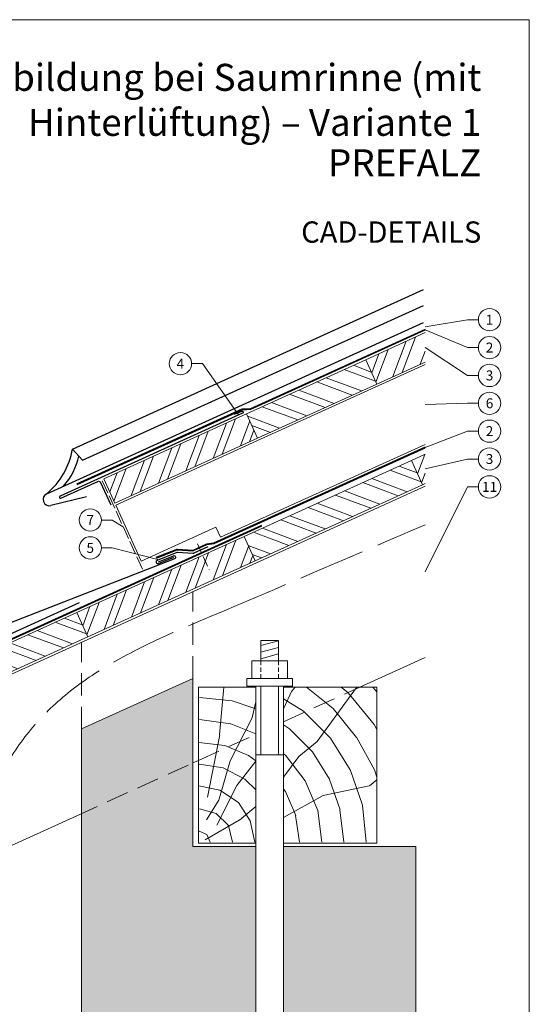
# Model space of a CAD drawing. Units: millimetres. Extents: x 0 to 53080, y 0 to 1470.
# Drawn here: x 30775 to 31232, y 442 to 1325 of the extents above; entities that cross this region are included whole.
import ezdxf
from ezdxf.enums import TextEntityAlignment as Align

# ---------------------------------------------------------------- set-up
doc = ezdxf.new("R2010")
doc.units = ezdxf.units.MM
for name, pattern in [('ACAD_ISO02W100', [15, 12, -3]), ('ACDINTGL', [3, 2, -1]), ('AM_DIN_F_W050', [6.25, 4.75, -1.5]), ('Trennlage', [30, 12, -18])]:
    doc.linetypes.add(name, pattern=pattern)
for name, color, linetype, lineweight, true_color in [('01_PREFA-Dachprodukt', 7, 'Continuous', 25, 0xe1000f), ('01_PREFA-Hafte', 7, 'Continuous', 25, 0xff7f7f), ('01_PREFA-Lochblech', 7, 'Continuous', 15, 0xff7f7f), ('02_Befestigung', 7, 'Continuous', 15, 0xff7f7f), ('02_Kantteile', 7, 'Continuous', 25, 0xff7f7f), ('04_Trennlage', 7, 'Continuous', 25, 0x505f69), ('04_Trennlage_Linie', 7, 'Continuous', 0, 0x505f69), ('06_Holz', 7, 'Continuous', 15, 0x8296a0), ('06_Holzschfraffur', 7, 'Continuous', 13, 0xdce6eb), ('07_Mauerwerk', 7, 'Continuous', 15, 0x8296a0), ('07_Mauerwerkschraffur', 7, 'Continuous', 13, 0xdce6eb), ('08_Bemassung', 7, 'Continuous', 5, 0x505f69), ('09_Luft', 7, 'Continuous', 5, 0x8296a0), ('10_Blattrahmen', 7, 'Continuous', 20, 0x000000), ('99_Text_1_DE', 7, 'Continuous', 25, 0xe1000f)]:
    doc.layers.add(name, color=color, linetype=linetype, lineweight=lineweight, true_color=true_color)
doc.layers.add('1 Produkte PREFA', color=10, linetype='Continuous')
doc.layers.add('99_Text_2_DE', color=7, linetype='Continuous')
doc.styles.add('Arial', font='arial.ttf')
doc.styles.add('PREFA_Standard', font='arial.ttf', dxfattribs={"height": 20})

# ---------------------------------------------------------------- blocks, each defined once
blk = doc.blocks.new('A$C33afb37e')
at = {"layer": '10_Blattrahmen'}
blk.add_lwpolyline([(0, -1039.5), (735, -1039.5), (735, 0), (0, 0)], close=True, dxfattribs=at)

msp = doc.modelspace()

# ---------------------------------------------------------------- hatches: boundary and pattern name
at = {"layer": '06_Holzschfraffur'}
h = msp.add_hatch(dxfattribs=at)
h.set_pattern_fill('ANSI32', color=256, scale=2, angle=24.431463, style=0)
h.set_pattern_definition([(69.43146, (23850.13, -1965.924), (-17.83561, 6.69279), []), (69.43146, (23858.305, -1962.21), (-17.83561, 6.69279), [])])
h.paths.add_polyline_path([(31138.756, 1018.28), (31138.756, 1044.64), (31085.341, 1020.375), (31095.267, 998.524)])
h = msp.add_hatch(dxfattribs=at)
h.set_pattern_fill('ANSI32', color=256, scale=2, angle=294.431463, style=0)
h.set_pattern_definition([(339.43146, (23549.679, -2102.413), (6.69279, 17.83561), []), (339.43146, (23553.393, -2110.59), (6.69279, 17.83561), [])])
h.paths.add_polyline_path([(30978.408, 971.797), (30988.335, 949.946), (31095.267, 998.524), (31085.341, 1020.375)])
h = msp.add_hatch(dxfattribs=at)
h.set_pattern_fill('ANSI32', color=256, scale=2, angle=24.431463, style=0)
h.set_pattern_definition([(69.43146, (23615.052, -2072.715), (-17.83561, 6.69279), []), (69.43146, (23623.228, -2069.001), (-17.83561, 6.69279), [])])
h.paths.add_polyline_path([(30988.335, 949.946), (30978.408, 971.797), (30850.264, 913.583), (30860.19, 891.732)])
h = msp.add_hatch(dxfattribs=at)
h.set_pattern_fill('ANSI32', color=256, scale=2, angle=294.431463, style=0)
h.set_pattern_definition([(339.43146, (23590.753, -2192.829), (6.69279, 17.83561), []), (339.43146, (23594.467, -2201.005), (6.69279, 17.83561), [])])
h.paths.add_polyline_path([(30976.19, 861.715), (30986.116, 839.864), (31136.341, 908.108), (31126.415, 929.959)])
h = msp.add_hatch(dxfattribs=at)
h.set_pattern_fill('ANSI32', color=256, scale=2, angle=24.431463, style=0)
h.set_pattern_definition([(69.43146, (23891.203, -2056.34), (-17.83561, 6.69279), []), (69.43146, (23899.38, -2052.625), (-17.83561, 6.69279), [])])
h.paths.add_polyline_path([(31138.756, 909.206), (31138.756, 935.566), (31126.415, 929.959), (31136.341, 908.108)])
h = msp.add_hatch(dxfattribs=at)
h.set_pattern_fill('ANSI32', color=256, scale=2, angle=24.431463, style=0)
h.set_pattern_definition([(69.43146, (23590.753, -2192.829), (-17.83561, 6.69279), []), (69.43146, (23598.929, -2189.114), (-17.83561, 6.69279), [])])
h.paths.add_polyline_path([(30986.116, 839.864), (30976.19, 861.715), (30825.964, 793.47), (30835.891, 771.619)])
h = msp.add_hatch(dxfattribs=at)
h.set_pattern_fill('ANSI32', color=256, scale=2, angle=294.431463, style=0)
h.set_pattern_definition([(339.43146, (23290.302, -2329.318), (6.69279, 17.83561), []), (339.43146, (23294.016, -2337.494), (6.69279, 17.83561), [])])
h.paths.add_polyline_path([(30675.739, 725.225), (30685.665, 703.374), (30835.891, 771.619), (30825.964, 793.47)])
h = msp.add_hatch(dxfattribs=at)
h.set_pattern_fill('HOLZ', color=256)
h.set_pattern_definition([(113, (30945.2, 586.6), (-920.5, -390.7), [7.65, -1000]), (158, (30942.2, 593.7), (-374.6, -927.2), [7.65, -1000]), (104, (30965.2, 586.6), (-970.3, -241.9), [15.46, -1000]), (135, (30961.5, 601.6), (-707.1, -707.1), [15.46, -1000]), (165, (30950.6, 612.6), (-258.8, -965.9), [15.6, -1000]), (102, (30985.2, 586.6), (-978.1, -207.9), [19.66, -1000]), (123, (30981.1, 605.9), (-838.7, -544.6), [19.66, -1000]), (146, (30970.4, 622.4), (-559.2, -829), [19.9, -1000]), (169, (30953.9, 633.5), (-190.8, -981.6), [19.27, -1000]), (100, (31005.2, 586.6), (-984.8, -173.6), [21.83, -1000]), (116, (31001.4, 608.1), (-898.8, -438.4), [21.9, -1000]), (135, (30991.8, 627.8), (-707.1, -707.1), [21.97, -1000]), (153, (30976.3, 643.4), (-454, -891), [22.05, -1000]), (171, (30956.7, 653.4), (-156.4, -987.7), [21.73, -1000]), (98, (31025.2, 586.6), (-990.3, -139.2), [24.17, -1000]), (113, (31021.9, 610.6), (-920.5, -390.7), [23.5, -1000]), (128, (31012.7, 632.2), (-788, -615.7), [22.54, -1000]), (143, (30998.8, 650), (-601.8, -798.6), [24, -1000]), (157, (30979.6, 664.4), (-390.7, -920.5), [23.1, -1000]), (173, (30958.4, 673.4), (-121.9, -992.5), [23.66, -1000]), (97, (31045.2, 586.6), (-992.5, -121.9), [28.9, -1000]), (113, (31041.7, 615.3), (-920.5, -390.7), [28.85, -1000]), (128, (31030.4, 641.9), (-788, -615.7), [28.96, -1000]), (142, (31012.6, 664.7), (-615.7, -788), [28.45, -1000]), (158, (30990.2, 682.2), (-374.6, -927.2), [28.77, -1000]), (172, (30963.5, 693), (-139.2, -990.3), [28.3, -1000]), (97, (31065.2, 586.6), (-992.5, -121.9), [29.43, -1000]), (109, (31061.7, 615.8), (-945.5, -325.6), [28.9, -1000]), (122, (31052.2, 643.2), (-848, -529.9), [29, -1000]), (135, (31036.9, 667.8), (-707.1, -707.1), [29.2, -1000]), (147, (31016.2, 688.5), (-544.6, -838.7), [28.87, -1000]), (161, (30992, 704.2), (-325.6, -945.5), [28.8, -1000]), (174, (30964.8, 713.6), (-104.5, -994.5), [29.5, -1000]), (96, (31085.2, 586.6), (-994.5, -104.5), [33.56, -1000]), (109, (31081.7, 620), (-945.5, -325.6), [33.67, -1000]), (122, (31070.8, 651.8), (-848, -529.9), [33.34, -1000]), (135, (31053.1, 680.1), (-707.1, -707.1), [34.2, -1000]), (148, (31028.9, 704.3), (-529.9, -848), [33.7, -1000]), (161, (31000.4, 722.1), (-325.6, -945.5), [32.85, -1000]), (173, (30969.3, 732.8), (-121.9, -992.5), [33.8, -1000]), (95, (31105.2, 586.6), (-996.2, -87.2), [33.36, -1000]), (107, (31102.3, 619.9), (-956.3, -292.4), [33.26, -1000]), (119, (31092.6, 651.7), (-874.6, -484.8), [33.3, -1000]), (129, (31076.5, 680.8), (-777.1, -629.3), [33.44, -1000]), (141, (31055.4, 706.8), (-629.3, -777.1), [32.7, -1000]), (152, (31030, 727.4), (-469.5, -882.9), [33.64, -1000]), (163, (31000.3, 743.2), (-292.4, -956.3), [33.45, -1000]), (174, (30968.3, 752.9), (-104.5, -994.5), [33.4, -1000]), (96, (31125.2, 586.6), (-994.5, -104.5), [37.4, -1000]), (107, (31121.3, 623.8), (-956.3, -292.4), [36.85, -1000]), (119, (31110.6, 659.1), (-874.6, -484.8), [37.9, -1000]), (129, (31092.2, 692.2), (-777.1, -629.3), [36.7, -1000]), (141, (31069.1, 720.7), (-629.3, -777.1), [37.6, -1000]), (152, (31039.9, 744.4), (-469.5, -882.9), [37.53, -1000]), (163, (31006.8, 762), (-292.4, -956.3), [36.45, -1000]), (174, (30971.9, 772.7), (-104.5, -994.5), [37.4, -1000]), (117, (31131.4, 661.6), (-891, -454), [41.7, -1000]), (128, (31112.4, 698.8), (-788, -615.7), [42.37, -1000]), (139, (31086.4, 732.1), (-656.1, -754.7), [42.2, -1000]), (151, (31054.5, 759.8), (-484.8, -874.6), [41.94, -1000]), (163, (31017.8, 780.2), (-292.4, -956.3), [42.46, -1000]), (174, (30977.2, 792.6), (-104.5, -994.5), [42.46, -1000]), (126, (31131.4, 706.7), (-809, -587.8), [38.66, -1000]), (136, (31108.7, 738), (-694.7, -719.3), [39.7, -1000]), (146, (31080.1, 765.6), (-559.2, -829), [38.77, -1000]), (155, (31048, 787.2), (-422.6, -906.3), [39.17, -1000]), (166, (31012.4, 803.8), (-241.9, -970.3), [39.7, -1000]), (175, (30973.9, 813.4), (-87.2, -996.2), [38.64, -1000]), (134, (31131.4, 741.6), (-719.3, -694.7), [45.33, -1000]), (144, (31099.9, 774.2), (-587.8, -809), [44.07, -1000]), (154, (31064.2, 800.1), (-438.4, -898.8), [45.7, -1000]), (165, (31023.2, 820.1), (-258.8, -965.9), [44.8, -1000]), (175, (30979.9, 831.7), (-87.2, -996.2), [45.3, -1000]), (138, (31131.4, 772.1), (-669.1, -743.1), [43.8, -1000]), (147, (31098.8, 801.4), (-544.6, -838.7), [43.5, -1000]), (157, (31062.3, 825.1), (-390.7, -920.5), [44.25, -1000]), (166, (31021.6, 842.4), (-241.9, -970.3), [43.6, -1000]), (176, (30979.3, 853), (-69.8, -997.6), [44.17, -1000]), (142, (31131.4, 800.2), (-615.7, -788), [43.3, -1000]), (151, (31097.3, 826.9), (-484.8, -874.6), [43.1, -1000]), (159, (31059.6, 847.8), (-358.4, -933.6), [42.36, -1000]), (167, (31020, 862.9), (-225, -974.4), [43.67, -1000]), (176, (30977.5, 872.8), (-69.8, -997.6), [42.76, -1000]), (146, (31131.4, 826.6), (-559.2, -829), [52.53, -1000]), (156, (31087.8, 856), (-406.7, -913.5), [53.74, -1000]), (165, (31038.7, 877.9), (-258.8, -965.9), [53.2, -1000]), (175, (30987.4, 891.6), (-87.2, -996.2), [52.6, -1000]), (79, (30942.8, 627.1), (-981.6, 190.8), [57, -1000]), (85, (30953.6, 683), (-996.2, 87.2), [62.04, -1000]), (96, (30959.1, 744.8), (-994.5, -104.5), [59.4, -1000]), (79, (30952.8, 803.9), (-981.6, 190.8), [85.64, -1000]), (58, (30941.8, 606.8), (-848, 529.9), [20.7, -1000]), (74, (30952.8, 624.4), (-961.3, 275.6), [36.9, -1000]), (63, (30963, 659.8), (-891, 454), [43.4, -1000]), (77, (30982.7, 698.5), (-974.4, 225), [76.8, -1000]), (66, (30999.9, 773.3), (-913.5, 406.7), [64.13, -1000]), (77, (31026, 831.9), (-974.4, 225), [56.53, -1000]), (63, (30951, 602.1), (-891, 454), [39.94, -1000]), (52, (30969.1, 637.7), (-788, 615.7), [39.7, -1000]), (65, (30993.6, 669), (-906.3, 422.6), [58.94, -1000]), (52, (31018.5, 722.4), (-788, 615.7), [39.77, -1000]), (72, (31043, 753.7), (-951.1, 309), [43.03, -1000]), (61, (31056.3, 794.6), (-874.6, 484.8), [55.1, -1000]), (69, (31083, 842.8), (-933.6, 358.4), [43.4, -1000]), (30, (30940.7, 588.9), (-500, 866), [35.25, -1000]), (40, (30971.3, 606.5), (-642.8, 766), [39.47, -1000]), (54, (31001.5, 631.9), (-809, 587.8), [39.23, -1000]), (39, (31024.6, 663.6), (-629.3, 777.1), [21.35, -1000]), (54, (31041.2, 677), (-809, 587.8), [59.9, -1000]), (44, (31076.4, 725.5), (-694.7, 719.3), [31.95, -1000]), (63, (31099.3, 747.7), (-891, 454), [51.2, -1000]), (29, (30991.4, 597.9), (-484.8, 874.6), [63.1, -1000]), (12, (31046.6, 628.5), (-207.9, 978.1), [42.26, -1000]), (39, (31088, 637.3), (-629.3, 777.1), [39.44, -1000])])
h.paths.add_polyline_path([(30986.625, 668.85), (30935.238, 657.927), (30935.238, 586.635), (30986.625, 586.635)])
h.paths.add_polyline_path([(30986.625, 726.635), (30935.238, 726.635), (30935.238, 657.927), (30986.625, 668.85)])
h.paths.add_polyline_path([(31095.238, 691.936), (31095.238, 726.635), (31011.625, 726.635), (31011.625, 674.163)])
h.paths.add_polyline_path([(31095.238, 691.936), (31011.625, 674.163), (31011.625, 586.635), (31095.238, 586.635)])
at = {"layer": '07_Mauerwerkschraffur'}
h = msp.add_hatch(color=256, dxfattribs=at)
h.dxf.hatch_style = 1
h.paths.add_polyline_path([(31130.238, 583.496), (31011.625, 583.496), (31011.625, 431.136), (31037.623, 364.318), (31025.974, 359.785), (30999.125, 428.79), (30972.276, 359.785), (30960.627, 364.318), (30986.625, 431.136), (30986.625, 583.496), (30930.238, 583.496), (30930.238, 734.4), (30830.238, 688.972), (30830.238, 309.317), (31130.238, 309.317)])

# ---------------------------------------------------------------- linework, layer by layer
at = {"layer": '01_PREFA-Dachprodukt'}
msp.add_line((30822.155, 940.209), (30831.147, 930.12), dxfattribs=at)
for points in [[(30899.498, 838.985), (30912.698, 844.401, -1), (30913.837, 841.626), (30726.318, 768.758, 0.010556), (30726.24, 768.725), (30588.429, 708.36), (30550.114, 690.769, -0.2225003), (30489.088, 687.603, -0.446424), (30466.878, 772.73), (30468.057, 775.211), (30467.624, 778.528), (30464.675, 783.168), (30459.729, 786.328), (30454.122, 786.412), (30449.052, 781.892), (30447.305, 776.341), (30449.078, 771.227), (30452.036, 767.503), (30455.263, 765.044), (30455.919, 764.688), (30456.394, 764.701), (30457.337, 764.999), (30458.526, 766.186), (30459.98, 767.653)], [(30352.202, 578.264), (30352.202, 554.322, -1), (30348.202, 554.322), (30348.202, 582.946, -0.2941668), (30349.375, 584.767), (30828.57, 802.457)]]:
    msp.add_lwpolyline(points, format="xyb", dxfattribs=at)
for centre, radius, start, end in [((30757.013, 951.024), 66.033, 309.492846, 350.573608), ((30769.992, 946.262), 59.101, 318.223414, 347.91965)]:
    msp.add_arc(centre, radius, start, end, dxfattribs=at)
at = {"layer": '01_PREFA-Hafte'}
msp.add_lwpolyline([(30943.702, 852.386), (30931.149, 846.687, -0.1227358), (30930.198, 846.512), (30916.372, 847.374, 0.1117471), (30915.935, 847.306), (30898.217, 840.253, 1), (30899.326, 837.466), (30913.265, 843.014)], format="xyb", dxfattribs=at)
at = {"layer": '01_PREFA-Lochblech', "linetype": 'ACAD_ISO02W100'}
msp.add_lwpolyline([(30884.891, 832.524), (30848.443, 912.756)], dxfattribs=at)
at = {"layer": '02_Befestigung', "linetype": 'AM_DIN_F_W050', "ltscale": 2}
msp.add_line((30934.344, 855.178), (30944.972, 831.974), dxfattribs=at)
at = {"layer": '02_Kantteile'}
msp.add_lwpolyline([(30967.629, 971.372), (30974.032, 974.202, -1), (30974.84, 972.373), (30810.964, 897.927, 1), (30811.773, 896.098), (30844.801, 911.102, -0.4142136), (30847.449, 910.108), (30856.548, 890.078)], format="xyb", dxfattribs=at)
at = {"layer": '04_Trennlage', "linetype": 'Trennlage', "ltscale": 0.5, "const_width": 1, "flags": 128}
for points in [[(30982.11, 976.165), (31138.756, 1047.279)], [(30826.088, 908.444), (30974.282, 975.721)], [(30982.11, 976.165), (30974.282, 975.721)], [(30383.31, 597.437), (30455.201, 630.026), (30465.111, 632.344), (30991.933, 871.539)]]:
    msp.add_lwpolyline(points, dxfattribs=at)
msp.add_lwpolyline([(30897.292, 842.576), (30915.011, 849.628, -0.1112697), (30916.531, 849.869), (30930.229, 849.015), (30942.668, 854.662), (30949.017, 855.474), (31138.756, 941.617)], format="xyb", dxfattribs=at)
at = {"layer": '04_Trennlage_Linie', "ltscale": 5, "flags": 128}
for points in [[(30981.988, 976.659), (31138.756, 1047.828)], [(30982.231, 975.671), (31138.756, 1046.73)], [(30825.881, 908.899), (30974.16, 976.215)], [(30826.294, 907.989), (30974.404, 975.227)], [(30981.998, 976.659), (30974.16, 976.215)], [(30982.231, 975.671), (30974.404, 975.227)], [(30383.517, 596.982), (30455.363, 629.551), (30465.273, 631.868), (30992.14, 871.084)], [(30464.949, 632.819), (30991.727, 871.995)]]:
    msp.add_lwpolyline(points, dxfattribs=at)
for points in [[(30897.107, 843.041), (30914.826, 850.093, -0.1112343), (30916.562, 850.368), (30930.136, 849.521), (30942.461, 855.118), (30948.81, 855.929), (31138.756, 942.166)], [(30897.477, 842.111), (30915.196, 849.164, -0.1113136), (30916.499, 849.37), (30930.322, 848.508), (30942.875, 854.207), (30949.224, 855.019), (31138.756, 941.068)]]:
    msp.add_lwpolyline(points, format="xyb", dxfattribs=at)
at = {"layer": '06_Holz'}
msp.add_line((31138.756, 753.24), (31080.192, 726.635), dxfattribs=at)
for points in [[(31138.756, 1044.64), (31085.341, 1020.375), (31095.267, 998.524), (31138.756, 1018.28)], [(31138.756, 944.363), (30955.091, 860.977), (30950.97, 870.048), (30883.886, 839.572), (30861.017, 889.911), (30990.983, 948.952), (30990.983, 948.952), (31138.756, 1016.083)], [(31138.756, 935.566), (31126.415, 929.959), (31136.341, 908.108), (31138.756, 909.206)], [(30825.974, 611.148), (30453.499, 441.939), (30385.215, 485.919), (30385.215, 564.688), (31138.756, 907.009)], [(30986.625, 726.635), (30935.238, 726.635), (30935.238, 586.635), (30986.625, 586.635)], [(31011.625, 586.635), (31095.238, 586.635), (31095.238, 726.635), (31011.625, 726.635)], [(30930.238, 658.513), (30935.238, 660.785)]]:
    msp.add_lwpolyline(points, dxfattribs=at)
for points in [[(30988.335, 949.946), (31095.267, 998.524), (31085.341, 1020.375), (30978.408, 971.797)], [(30860.19, 891.732), (30988.335, 949.946), (30978.408, 971.797), (30850.264, 913.583)], [(30986.116, 839.864), (31136.341, 908.108), (31126.415, 929.959), (30976.19, 861.715)], [(30835.891, 771.619), (30986.116, 839.864), (30976.19, 861.715), (30825.964, 793.47)], [(30685.665, 703.374), (30835.891, 771.619), (30825.964, 793.47), (30675.739, 725.225)]]:
    msp.add_lwpolyline(points, close=True, dxfattribs=at)
at = {"layer": '06_Holz', "linetype": 'ACDINTGL', "ltscale": 10}
for points in [[(31011.625, 695.486), (31080.192, 726.635)], [(30935.238, 660.785), (30986.625, 684.129)], [(30825.974, 611.148), (30930.238, 658.513)]]:
    msp.add_lwpolyline(points, dxfattribs=at)
at = {"layer": '07_Mauerwerk'}
for p, q in [((30991.127, 763.832), (31007.125, 768.118)), ((30991.127, 757.918), (31007.125, 762.205)), ((30991.125, 752.002), (31007.123, 756.289)), ((31006.538, 750.216), (31007.124, 750.373)), ((30978.553, 734.214), (31019.696, 734.214)), ((30991.125, 727.357), (30991.125, 665.773)), ((31007.125, 727.357), (31007.125, 665.773)), ((30830.238, 309.317), (30830.238, 688.972)), ((30986.625, 665.773), (31011.625, 665.773))]:
    msp.add_line(p, q, dxfattribs=at)
at = {"layer": '07_Mauerwerk', "linetype": 'ACDINTGL', "ltscale": 2}
for p, q in [((30991.125, 750.214), (30991.125, 734.214)), ((31007.125, 750.214), (31007.125, 734.214))]:
    msp.add_line(p, q, dxfattribs=at)
at = {"layer": '07_Mauerwerk', "linetype": 'ACDINTGL', "ltscale": 10}
for points in [[(30930.238, 734.4), (30930.238, 812.282)], [(30830.238, 688.972), (30830.238, 766.854)]]:
    msp.add_lwpolyline(points, dxfattribs=at)
at = {"layer": '07_Mauerwerk'}
for points in [[(30991.127, 768.438), (31007.125, 768.438), (31007.125, 750.214), (30991.127, 750.214)], [(30983.129, 750.214), (31015.125, 750.214), (31015.125, 734.214), (30983.129, 734.214)], [(30978.553, 734.214), (31019.696, 734.214), (31019.696, 727.357), (30978.553, 727.357)]]:
    msp.add_lwpolyline(points, close=True, dxfattribs=at)
for points in [[(30986.625, 583.496), (30930.238, 583.496), (30930.238, 734.4), (30830.238, 688.972), (30830.238, 309.317)], [(31011.625, 727.357), (31011.625, 431.136), (31037.623, 364.318), (31025.974, 359.785), (30999.125, 428.79), (30972.276, 359.785), (30960.627, 364.318), (30986.625, 431.136), (30986.625, 727.357)], [(31011.625, 583.496), (31130.238, 583.496), (31130.238, 309.317)]]:
    msp.add_lwpolyline(points, dxfattribs=at)
at = {"layer": '08_Bemassung'}
for p, q in [((31176.814, 1056.247), (31138.756, 1050.014)), ((31186.52, 1056.247), (31176.814, 1056.247)), ((31176.814, 1031.247), (31138.756, 1047.279)), ((31176.814, 1006.247), (31138.756, 1031.29)), ((31186.52, 1031.247), (31176.814, 1031.247)), ((30929.067, 1016.822), (30938.774, 1016.822)), ((30938.774, 1016.822), (30971.33, 970.778)), ((31186.52, 1006.247), (31176.814, 1006.247)), ((31176.814, 981.247), (31138.756, 980.223)), ((31186.52, 981.247), (31176.814, 981.247)), ((31176.814, 956.247), (31138.756, 941.617)), ((31186.52, 956.247), (31176.814, 956.247)), ((31176.814, 931.247), (31138.756, 922.386)), ((31186.52, 931.247), (31176.814, 931.247)), ((31176.814, 906.247), (31138.756, 830.124)), ((31186.52, 906.247), (31176.814, 906.247)), ((30848.129, 876.474), (30857.836, 876.474)), ((30857.836, 876.474), (30867.715, 870.333)), ((30848.129, 851.474), (30857.836, 851.474)), ((30857.836, 851.474), (30899.868, 840.911))]:
    msp.add_line(p, q, dxfattribs=at)
for centre in [(31196.516, 1056.247), (31196.516, 1031.247), (30919.071, 1016.822), (31196.516, 1006.247), (31196.516, 981.247), (31196.516, 956.247), (31196.516, 931.247), (31196.516, 906.247), (30838.133, 876.474), (30838.133, 851.474)]:
    msp.add_circle(centre, 9.996, dxfattribs=at)
at = {"layer": '09_Luft', "linetype": 'ACAD_ISO02W100', "ltscale": 5}
msp.add_open_spline([(30958.243, 794.863), (31018.428, 820.646, 0), (31078.613, 846.429, 0), (31138.756, 872.205, 0)], degree=3, dxfattribs=at)
msp.add_spline([(30724.134, 498.422), (30724.642, 529.256), (30792.103, 696.908), (30958.243, 794.863)], degree=3, dxfattribs=at)
at = {"layer": '1 Produkte PREFA'}
for p, q in [((30822.155, 940.209), (31137.102, 1083.284)), ((30831.147, 930.12), (31137.102, 1069.11)), ((30799.009, 900.066), (31137.102, 1053.655)), ((30834.74, 897.337), (30802.674, 889.481))]:
    msp.add_line(p, q, dxfattribs=at)
msp.add_arc((30801.335, 894.944), 5.625, 114.431463, 283.765884, dxfattribs=at)

# ---------------------------------------------------------------- block references
at = {"xscale": 1.275133014673365, "yscale": 1.275133014673365, "zscale": 1.275133014673365}
msp.add_blockref('A$C33afb37e', (30294.993, 1325.499), dxfattribs=at)

# ---------------------------------------------------------------- texts
at = {"layer": '08_Bemassung', "style": 'PREFA_Standard'}
for s, p in [('1', (31196.516, 1056.247)), ('2', (31196.516, 1031.247)), ('4', (30919.053, 1016.822)), ('3', (31196.516, 1006.247)), ('6', (31196.516, 981.247)), ('2', (31196.516, 956.247)), ('3', (31196.516, 931.247)), ('11', (31196.516, 906.247)), ('7', (30838.115, 876.474)), ('5', (30838.115, 851.474))]:
    msp.add_text(s, height=8.925, dxfattribs=at).set_placement(p, align=Align.MIDDLE_CENTER)
at = {"layer": '99_Text_1_DE', "attachment_point": 6, "style": 'Arial'}
for s, width, insert, char_height in [('Traufenausbildung bei Saumrinne (mit Hinterlüftung) – Variante 1', 722.16906, (31189.141, 1253.562), 24.22753), ('PREFALZ', 1120.23895, (31189.141, 1197.055), 24.2275)]:
    msp.add_mtext_dynamic_manual_height_columns(s, width=width, gutter_width=15.939, heights=[0], dxfattribs=dict(at, insert=insert, char_height=char_height))
at = {"layer": '99_Text_2_DE', "insert": (31189.141, 1134.914), "char_height": 19.127, "attachment_point": 6, "style": 'Arial'}
msp.add_mtext_dynamic_manual_height_columns('CAD-DETAILS', width=1120.23895, gutter_width=15.939, heights=[0], dxfattribs=at)

doc.saveas('drawing.dxf')
